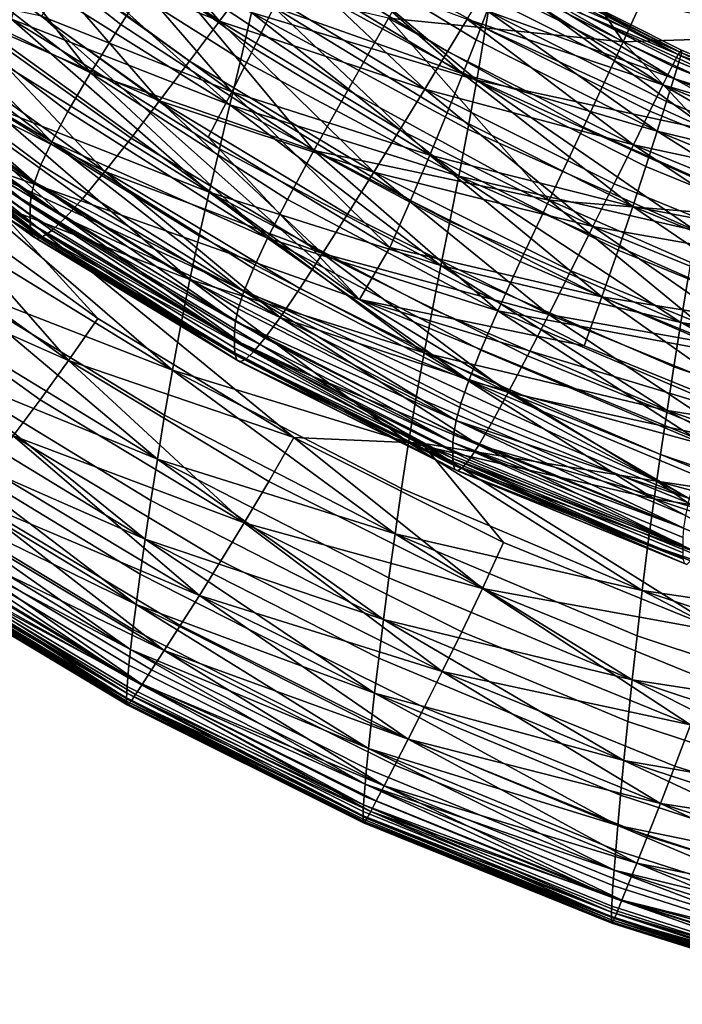
# Model space of a CAD drawing. Extents: x 637 to 999, y -757 to -235.
# Drawn here: x 723 to 761, y -750 to -694 of the extents above; entities that cross this region are included whole.
import ezdxf

# ---------------------------------------------------------------- set-up
doc = ezdxf.new("R2010")
doc.units = 0

msp = doc.modelspace()

# ---------------------------------------------------------------- linework, layer by layer
for points in [[(762.657, -683.318, 860.311), (759.932, -689.603, 866.229), (770.828, -694.736, 866.192)], [(749.592, -683.547, 866.267), (746.624, -689.017, 872.143), (757.414, -695.182, 872.069)], [(757.414, -695.182, 872.069), (759.932, -689.603, 866.229), (749.592, -683.547, 866.267)], [(734.239, -693.986, 946.651), (724.734, -687.143, 946.663), (726.572, -685.038, 947.127)], [(726.572, -685.038, 947.127), (735.883, -691.756, 947.124), (734.239, -693.986, 946.651)], [(718.383, -686.17, 888.777), (716.451, -688.92, 893.467), (726.842, -696.958, 893.096)], [(726.842, -696.958, 893.096), (728.575, -694.181, 888.517), (718.383, -686.17, 888.777)], [(718.383, -686.17, 888.777), (728.575, -694.181, 888.517), (730.804, -690.761, 883.435)], [(722.817, -689.316, 946.131), (724.734, -687.143, 946.663), (734.239, -693.986, 946.651)], [(749.006, -697.366, 778.101), (736.716, -690.666, 778.032), (737.345, -687.661, 771.919)], [(750.028, -691.218, 765.955), (749.521, -694.387, 772.023), (737.345, -687.661, 771.919)], [(737.345, -687.661, 771.919), (749.521, -694.387, 772.023), (749.006, -697.366, 778.101)], [(726.842, -696.958, 893.096), (716.451, -688.92, 893.467), (715.003, -691.123, 897.746)], [(734.846, -698.791, 797.078), (723.019, -691.379, 797.067), (723.741, -688.798, 790.519)], [(736.088, -693.5, 784.217), (735.463, -696.197, 790.542), (723.741, -688.798, 790.519)], [(723.741, -688.798, 790.519), (735.463, -696.197, 790.542), (734.846, -698.791, 797.078)], [(726.971, -688.811, 956.413), (725.558, -691.207, 956.531), (734.96, -698.045, 956.531)], [(726.971, -688.811, 956.413), (736.224, -695.543, 956.413), (737.368, -693.191, 956.215)], [(734.96, -698.045, 956.531), (736.224, -695.543, 956.413), (726.971, -688.811, 956.413)], [(757.414, -695.182, 872.069), (746.624, -689.017, 872.143), (743.948, -693.814, 877.839)], [(730.809, -698.569, 945.392), (720.899, -691.459, 945.454), (722.817, -689.316, 946.131)], [(722.817, -689.316, 946.131), (732.524, -696.292, 946.1), (730.809, -698.569, 945.392)], [(734.239, -693.986, 946.651), (732.524, -696.292, 946.1), (722.817, -689.316, 946.131)], [(739.258, -689.145, 955.504), (738.383, -691.042, 955.919), (748.202, -697.017, 955.919)], [(748.202, -697.017, 955.919), (748.968, -695.054, 955.504), (739.258, -689.145, 955.504)], [(739.258, -689.145, 955.504), (748.968, -695.054, 955.504), (749.603, -693.406, 954.95)], [(770.828, -694.736, 866.192), (759.932, -689.603, 866.229), (757.414, -695.182, 872.069)], [(746.028, -697.884, 947.121), (735.883, -691.756, 947.124), (737.384, -689.707, 947.598)], [(748.463, -693.88, 948.152), (747.339, -695.731, 947.598), (737.384, -689.707, 947.598)], [(737.384, -689.707, 947.598), (747.339, -695.731, 947.598), (746.028, -697.884, 947.121)], [(730.804, -690.761, 883.435), (728.575, -694.181, 888.517), (739.659, -701.41, 888.221)], [(739.659, -701.41, 888.221), (741.61, -697.944, 883.237), (730.804, -690.761, 883.435)], [(730.804, -690.761, 883.435), (741.61, -697.944, 883.237), (743.948, -693.814, 877.839)], [(736.088, -693.5, 784.217), (736.716, -690.666, 778.032), (749.006, -697.366, 778.101)], [(749.974, -691.405, 949.693), (750.389, -690.771, 950.602), (760.579, -695.908, 950.602)], [(760.579, -695.908, 950.602), (750.389, -690.771, 950.602), (750.596, -690.532, 951.551)], [(760.762, -695.803, 952.5), (750.606, -690.681, 952.5), (750.436, -691.214, 953.409)], [(750.596, -690.532, 951.551), (760.753, -695.654, 951.551), (760.579, -695.908, 950.602)], [(750.596, -690.532, 951.551), (750.606, -690.681, 952.5), (760.762, -695.803, 952.5)], [(760.762, -695.803, 952.5), (760.753, -695.654, 951.551), (750.596, -690.532, 951.551)], [(715.003, -691.123, 897.746), (713.969, -692.857, 901.684), (724.614, -700.904, 901.054)], [(715.003, -691.123, 897.746), (725.542, -699.173, 897.249), (726.842, -696.958, 893.096)], [(724.614, -700.904, 901.054), (725.542, -699.173, 897.249), (715.003, -691.123, 897.746)], [(734.96, -698.045, 956.531), (725.558, -691.207, 956.531), (724.021, -693.695, 956.591)], [(748.202, -697.017, 955.919), (738.383, -691.042, 955.919), (737.368, -693.191, 956.215)], [(762.363, -700.264, 772.124), (749.521, -694.387, 772.023), (750.028, -691.218, 765.955)], [(750.028, -691.218, 765.955), (762.761, -697.141, 766.1), (762.363, -700.264, 772.124)], [(763.149, -693.895, 760.157), (762.761, -697.141, 766.1), (750.028, -691.218, 765.955)], [(750.436, -691.214, 953.409), (750.097, -692.124, 954.239), (760.329, -697.285, 954.239)], [(760.329, -697.285, 954.239), (760.617, -696.349, 953.409), (750.436, -691.214, 953.409)], [(750.436, -691.214, 953.409), (760.617, -696.349, 953.409), (760.762, -695.803, 952.5)], [(719.061, -693.471, 944.558), (720.899, -691.459, 945.454), (730.809, -698.569, 945.392)], [(722.314, -693.884, 803.89), (723.019, -691.379, 797.067), (734.846, -698.791, 797.078)], [(734.239, -693.986, 946.651), (735.883, -691.756, 947.124), (746.028, -697.884, 947.121)], [(759.688, -697.65, 948.863), (749.336, -692.44, 948.863), (749.974, -691.405, 949.693)], [(760.579, -695.908, 950.602), (760.228, -696.571, 949.693), (749.974, -691.405, 949.693)], [(749.974, -691.405, 949.693), (760.228, -696.571, 949.693), (759.688, -697.65, 948.863)], [(742.278, -709.953, 956.61), (717.995, -692.418, 956.61), (718.573, -701.562, 956.61)], [(724.021, -693.695, 956.591), (717.995, -692.418, 956.61), (742.278, -709.953, 956.61)], [(748.463, -693.88, 948.152), (749.336, -692.44, 948.863), (759.688, -697.65, 948.863)], [(760.329, -697.285, 954.239), (750.097, -692.124, 954.239), (749.603, -693.406, 954.95)], [(724.614, -700.904, 901.054), (713.969, -692.857, 901.684), (713.279, -694.198, 905.349)], [(727.664, -702.614, 943.193), (717.383, -695.251, 943.366), (719.061, -693.471, 944.558)], [(719.061, -693.471, 944.558), (729.165, -700.711, 944.45), (727.664, -702.614, 943.193)], [(730.809, -698.569, 945.392), (729.165, -700.711, 944.45), (719.061, -693.471, 944.558)], [(747.972, -702.877, 790.567), (735.463, -696.197, 790.542), (736.088, -693.5, 784.217)], [(749.006, -697.366, 778.101), (748.489, -700.185, 784.26), (736.088, -693.5, 784.217)], [(736.088, -693.5, 784.217), (748.489, -700.185, 784.26), (747.972, -702.877, 790.567)], [(737.368, -693.191, 956.215), (736.224, -695.543, 956.413), (746.314, -701.68, 956.413)], [(746.314, -701.68, 956.413), (747.314, -699.243, 956.215), (737.368, -693.191, 956.215)], [(737.368, -693.191, 956.215), (747.314, -699.243, 956.215), (748.202, -697.017, 955.919)], [(749.603, -693.406, 954.95), (748.968, -695.054, 955.504), (759.372, -700.302, 955.504)], [(749.603, -693.406, 954.95), (759.91, -698.605, 954.95), (760.329, -697.285, 954.239)], [(759.372, -700.302, 955.504), (759.91, -698.605, 954.95), (749.603, -693.406, 954.95)], [(733.654, -703.806, 811.06), (721.63, -696.35, 811.059), (722.314, -693.884, 803.89)], [(734.846, -698.791, 797.078), (734.242, -701.316, 803.895), (722.314, -693.884, 803.89)], [(722.314, -693.884, 803.89), (734.242, -701.316, 803.895), (733.654, -703.806, 811.06)], [(742.278, -709.953, 956.61), (733.588, -700.646, 956.591), (724.021, -693.695, 956.591)], [(724.021, -693.695, 956.591), (733.588, -700.646, 956.591), (734.96, -698.045, 956.531)], [(743.095, -702.656, 946.065), (732.524, -696.292, 946.1), (734.239, -693.986, 946.651)], [(746.028, -697.884, 947.121), (744.593, -700.229, 946.637), (734.239, -693.986, 946.651)], [(734.239, -693.986, 946.651), (744.593, -700.229, 946.637), (743.095, -702.656, 946.065)], [(743.948, -693.814, 877.839), (741.61, -697.944, 883.237), (753.161, -704.258, 883.031)], [(753.161, -704.258, 883.031), (755.144, -700.065, 877.71), (743.948, -693.814, 877.839)], [(743.948, -693.814, 877.839), (755.144, -700.065, 877.71), (757.414, -695.182, 872.069)], [(757.998, -701.083, 947.598), (747.339, -695.731, 947.598), (748.463, -693.88, 948.152)], [(759.688, -697.65, 948.863), (758.948, -699.152, 948.152), (748.463, -693.88, 948.152)], [(748.463, -693.88, 948.152), (758.948, -699.152, 948.152), (757.998, -701.083, 947.598)], [(713.279, -694.198, 905.349), (712.865, -695.224, 908.809), (723.624, -703.234, 907.931)], [(723.624, -703.234, 907.931), (723.995, -702.232, 904.588), (713.279, -694.198, 905.349)], [(713.279, -694.198, 905.349), (723.995, -702.232, 904.588), (724.614, -700.904, 901.054)], [(739.659, -701.41, 888.221), (728.575, -694.181, 888.517), (726.842, -696.958, 893.096)], [(749.006, -697.366, 778.101), (749.521, -694.387, 772.023), (762.363, -700.264, 772.124)], [(757.414, -695.182, 872.069), (768.784, -700.412, 871.997), (770.828, -694.736, 866.192)], [(723.624, -703.234, 907.931), (712.865, -695.224, 908.809), (712.658, -696.01, 912.134)], [(715.945, -696.7, 941.803), (717.383, -695.251, 943.366), (727.664, -702.614, 943.193)], [(759.372, -700.302, 955.504), (748.968, -695.054, 955.504), (748.202, -697.017, 955.919)], [(757.414, -695.182, 872.069), (755.144, -700.065, 877.71), (766.942, -705.369, 877.583)], [(766.942, -705.369, 877.583), (768.784, -700.412, 871.997), (757.414, -695.182, 872.069)], [(746.314, -701.68, 956.413), (736.224, -695.543, 956.413), (734.96, -698.045, 956.531)], [(746.028, -697.884, 947.121), (747.339, -695.731, 947.598), (757.998, -701.083, 947.598)], [(760.579, -695.908, 950.602), (760.753, -695.654, 951.551), (771.475, -700.044, 951.551)], [(760.762, -695.803, 952.5), (760.617, -696.349, 953.409), (771.364, -700.751, 953.409)], [(771.475, -700.044, 951.551), (760.753, -695.654, 951.551), (760.762, -695.803, 952.5)], [(760.762, -695.803, 952.5), (771.482, -700.193, 952.5), (771.475, -700.044, 951.551)], [(771.364, -700.751, 953.409), (771.482, -700.193, 952.5), (760.762, -695.803, 952.5)], [(712.658, -696.01, 912.134), (712.589, -696.633, 915.391), (723.376, -704.58, 914.352)], [(723.376, -704.58, 914.352), (723.438, -703.99, 911.16), (712.658, -696.01, 912.134)], [(712.658, -696.01, 912.134), (723.438, -703.99, 911.16), (723.624, -703.234, 907.931)], [(720.971, -698.811, 818.646), (721.63, -696.35, 811.059), (733.654, -703.806, 811.06)], [(730.809, -698.569, 945.392), (732.524, -696.292, 946.1), (743.095, -702.656, 946.065)], [(734.846, -698.791, 797.078), (735.463, -696.197, 790.542), (747.972, -702.877, 790.567)], [(771.049, -700.998, 949.693), (760.228, -696.571, 949.693), (760.579, -695.908, 950.602)], [(771.364, -700.751, 953.409), (760.617, -696.349, 953.409), (760.329, -697.285, 954.239)], [(771.475, -700.044, 951.551), (771.334, -700.309, 950.602), (760.579, -695.908, 950.602)], [(760.579, -695.908, 950.602), (771.334, -700.309, 950.602), (771.049, -700.998, 949.693)], [(723.376, -704.58, 914.352), (712.589, -696.633, 915.391), (712.589, -697.171, 918.649)], [(725.377, -705.281, 939.423), (714.826, -697.716, 939.794), (715.945, -696.7, 941.803)], [(727.664, -702.614, 943.193), (726.378, -704.173, 941.544), (715.945, -696.7, 941.803)], [(715.945, -696.7, 941.803), (726.378, -704.173, 941.544), (725.377, -705.281, 939.423)], [(726.842, -696.958, 893.096), (725.542, -699.173, 897.249), (737.003, -706.448, 896.681)], [(737.003, -706.448, 896.681), (738.141, -704.218, 892.673), (726.842, -696.958, 893.096)], [(726.842, -696.958, 893.096), (738.141, -704.218, 892.673), (739.659, -701.41, 888.221)], [(759.688, -697.65, 948.863), (760.228, -696.571, 949.693), (771.049, -700.998, 949.693)], [(712.589, -697.171, 918.649), (712.589, -697.699, 921.976), (723.376, -705.577, 920.937)], [(723.376, -705.577, 920.937), (723.376, -705.083, 917.585), (712.589, -697.171, 918.649)], [(712.589, -697.171, 918.649), (723.376, -705.083, 917.585), (723.376, -704.58, 914.352)], [(748.202, -697.017, 955.919), (747.314, -699.243, 956.215), (757.969, -704.617, 956.215)], [(757.969, -704.617, 956.215), (758.721, -702.323, 955.919), (748.202, -697.017, 955.919)], [(748.202, -697.017, 955.919), (758.721, -702.323, 955.919), (759.372, -700.302, 955.504)], [(761.549, -706.007, 784.302), (748.489, -700.185, 784.26), (749.006, -697.366, 778.101)], [(762.363, -700.264, 772.124), (761.958, -703.209, 778.169), (749.006, -697.366, 778.101)], [(749.006, -697.366, 778.101), (761.958, -703.209, 778.169), (761.549, -706.007, 784.302)], [(760.329, -697.285, 954.239), (759.91, -698.605, 954.95), (770.79, -703.061, 954.95)], [(770.79, -703.061, 954.95), (771.13, -701.709, 954.239), (760.329, -697.285, 954.239)], [(760.329, -697.285, 954.239), (771.13, -701.709, 954.239), (771.364, -700.751, 953.409)], [(723.376, -705.577, 920.937), (712.589, -697.699, 921.976), (712.629, -698.165, 925.309)], [(713.987, -698.353, 937.403), (714.826, -697.716, 939.794), (725.377, -705.281, 939.423)], [(734.96, -698.045, 956.531), (733.588, -700.646, 956.591), (744.014, -706.982, 956.591)], [(744.014, -706.982, 956.591), (745.211, -704.277, 956.531), (734.96, -698.045, 956.531)], [(734.96, -698.045, 956.531), (745.211, -704.277, 956.531), (746.314, -701.68, 956.413)], [(753.161, -704.258, 883.031), (741.61, -697.944, 883.237), (739.659, -701.41, 888.221)], [(755.673, -705.777, 946.622), (744.593, -700.229, 946.637), (746.028, -697.884, 947.121)], [(757.998, -701.083, 947.598), (756.888, -703.33, 947.117), (746.028, -697.884, 947.121)], [(746.028, -697.884, 947.121), (756.888, -703.33, 947.117), (755.673, -705.777, 946.622)], [(770.013, -703.672, 948.152), (758.948, -699.152, 948.152), (759.688, -697.65, 948.863)], [(759.688, -697.65, 948.863), (770.612, -702.116, 948.863), (770.013, -703.672, 948.152)], [(771.049, -700.998, 949.693), (770.612, -702.116, 948.863), (759.688, -697.65, 948.863)], [(712.629, -698.165, 925.309), (723.412, -706.008, 924.335), (723.376, -705.577, 920.937)], [(712.629, -698.165, 925.309), (712.749, -698.517, 928.583), (723.519, -706.321, 927.705)], [(723.519, -706.321, 927.705), (723.412, -706.008, 924.335), (712.629, -698.165, 925.309)], [(723.519, -706.321, 927.705), (712.749, -698.517, 928.583), (712.989, -698.7, 931.733)], [(712.989, -698.7, 931.733), (713.388, -698.663, 934.694), (724.091, -706.37, 934.064)], [(724.091, -706.37, 934.064), (713.388, -698.663, 934.694), (713.987, -698.353, 937.403)], [(725.377, -705.281, 939.423), (724.627, -705.995, 936.905), (713.987, -698.353, 937.403)], [(713.987, -698.353, 937.403), (724.627, -705.995, 936.905), (724.091, -706.37, 934.064)], [(740.161, -707.317, 944.326), (729.165, -700.711, 944.45), (730.809, -698.569, 945.392)], [(743.095, -702.656, 946.065), (741.597, -705.055, 945.322), (730.809, -698.569, 945.392)], [(730.809, -698.569, 945.392), (741.597, -705.055, 945.322), (740.161, -707.317, 944.326)], [(770.79, -703.061, 954.95), (759.91, -698.605, 954.95), (759.372, -700.302, 955.504)], [(712.989, -698.7, 931.733), (723.733, -706.46, 930.972), (723.519, -706.321, 927.705)], [(724.091, -706.37, 934.064), (723.733, -706.46, 930.972), (712.989, -698.7, 931.733)], [(732.542, -708.818, 826.72), (720.34, -701.304, 826.72), (720.971, -698.811, 818.646)], [(733.654, -703.806, 811.06), (733.086, -706.296, 818.646), (720.971, -698.811, 818.646)], [(720.971, -698.811, 818.646), (733.086, -706.296, 818.646), (732.542, -708.818, 826.72)], [(737.003, -706.448, 896.681), (725.542, -699.173, 897.249), (724.614, -700.904, 901.054)], [(746.957, -708.009, 803.899), (734.242, -701.316, 803.895), (734.846, -698.791, 797.078)], [(734.846, -698.791, 797.078), (747.46, -705.474, 797.091), (746.957, -708.009, 803.899)], [(747.972, -702.877, 790.567), (747.46, -705.474, 797.091), (734.846, -698.791, 797.078)], [(757.969, -704.617, 956.215), (747.314, -699.243, 956.215), (746.314, -701.68, 956.413)], [(757.998, -701.083, 947.598), (758.948, -699.152, 948.152), (770.013, -703.672, 948.152)], [(743.095, -702.656, 946.065), (744.593, -700.229, 946.637), (755.673, -705.777, 946.622)], [(747.972, -702.877, 790.567), (748.489, -700.185, 784.26), (761.549, -706.007, 784.302)], [(766.942, -705.369, 877.583), (755.144, -700.065, 877.71), (753.161, -704.258, 883.031)], [(759.372, -700.302, 955.504), (758.721, -702.323, 955.919), (769.825, -706.871, 955.919)], [(759.372, -700.302, 955.504), (770.352, -704.799, 955.504), (770.79, -703.061, 954.95)], [(769.825, -706.871, 955.919), (770.352, -704.799, 955.504), (759.372, -700.302, 955.504)], [(724.614, -700.904, 901.054), (723.995, -702.232, 904.588), (735.648, -709.503, 903.722)], [(735.648, -709.503, 903.722), (736.19, -708.183, 900.335), (724.614, -700.904, 901.054)], [(724.614, -700.904, 901.054), (736.19, -708.183, 900.335), (737.003, -706.448, 896.681)], [(727.664, -702.614, 943.193), (729.165, -700.711, 944.45), (740.161, -707.317, 944.326)], [(744.014, -706.982, 956.591), (733.588, -700.646, 956.591), (742.278, -709.953, 956.61)], [(719.742, -703.864, 835.353), (720.34, -701.304, 826.72), (732.542, -708.818, 826.72)], [(733.654, -703.806, 811.06), (734.242, -701.316, 803.895), (746.957, -708.009, 803.899)], [(739.659, -701.41, 888.221), (738.141, -704.218, 892.673), (750.218, -710.609, 892.23)], [(750.218, -710.609, 892.23), (751.506, -707.771, 887.911), (739.659, -701.41, 888.221)], [(739.659, -701.41, 888.221), (751.506, -707.771, 887.911), (753.161, -704.258, 883.031)], [(768.344, -707.998, 947.113), (756.888, -703.33, 947.117), (757.998, -701.083, 947.598)], [(770.013, -703.672, 948.152), (769.242, -705.672, 947.598), (757.998, -701.083, 947.598)], [(757.998, -701.083, 947.598), (769.242, -705.672, 947.598), (768.344, -707.998, 947.113)], [(716.887, -703.57, 956.591), (727.253, -711.056, 956.591), (718.573, -701.562, 956.61)], [(742.278, -709.953, 956.61), (718.573, -701.562, 956.61), (759.34, -720.38, 956.61)], [(738.515, -717.867, 956.591), (745.863, -718.193, 956.61), (718.573, -701.562, 956.61)], [(718.573, -701.562, 956.61), (727.253, -711.056, 956.591), (738.515, -717.867, 956.591)], [(718.573, -701.562, 956.61), (745.863, -718.193, 956.61), (759.34, -720.38, 956.61)], [(746.314, -701.68, 956.413), (745.211, -704.277, 956.531), (756.188, -709.81, 956.531)], [(746.314, -701.68, 956.413), (757.121, -707.13, 956.413), (757.969, -704.617, 956.215)], [(756.188, -709.81, 956.531), (757.121, -707.13, 956.413), (746.314, -701.68, 956.413)], [(735.648, -709.503, 903.722), (723.995, -702.232, 904.588), (723.624, -703.234, 907.931)], [(737.727, -710.989, 941.248), (726.378, -704.173, 941.544), (727.664, -702.614, 943.193)], [(740.161, -707.317, 944.326), (738.851, -709.332, 942.996), (727.664, -702.614, 943.193)], [(727.664, -702.614, 943.193), (738.851, -709.332, 942.996), (737.727, -710.989, 941.248)], [(769.825, -706.871, 955.919), (758.721, -702.323, 955.919), (757.969, -704.617, 956.215)], [(753.138, -710.82, 945.248), (741.597, -705.055, 945.322), (743.095, -702.656, 946.065)], [(743.095, -702.656, 946.065), (754.405, -708.312, 946.028), (753.138, -710.82, 945.248)], [(755.673, -705.777, 946.622), (754.405, -708.312, 946.028), (743.095, -702.656, 946.065)], [(760.73, -711.281, 797.103), (747.46, -705.474, 797.091), (747.972, -702.877, 790.567)], [(747.972, -702.877, 790.567), (761.138, -708.687, 790.591), (760.73, -711.281, 797.103)], [(761.549, -706.007, 784.302), (761.138, -708.687, 790.591), (747.972, -702.877, 790.567)], [(716.887, -703.57, 956.591), (714.998, -705.826, 956.531), (725.581, -713.455, 956.531)], [(725.581, -713.455, 956.531), (727.253, -711.056, 956.591), (716.887, -703.57, 956.591)], [(723.624, -703.234, 907.931), (723.438, -703.99, 911.16), (735.16, -711.225, 910.05)], [(735.16, -711.225, 910.05), (735.323, -710.49, 906.931), (723.624, -703.234, 907.931)], [(723.624, -703.234, 907.931), (735.323, -710.49, 906.931), (735.648, -709.503, 903.722)], [(755.673, -705.777, 946.622), (756.888, -703.33, 947.117), (768.344, -707.998, 947.113)], [(731.542, -714.018, 844.389), (719.181, -706.444, 844.389), (719.742, -703.864, 835.353)], [(732.542, -708.818, 826.72), (732.027, -711.408, 835.353), (719.742, -703.864, 835.353)], [(719.742, -703.864, 835.353), (732.027, -711.408, 835.353), (731.542, -714.018, 844.389)], [(735.16, -711.225, 910.05), (723.438, -703.99, 911.16), (723.376, -704.58, 914.352)], [(725.377, -705.281, 939.423), (726.378, -704.173, 941.544), (737.727, -710.989, 941.248)], [(745.99, -713.021, 818.646), (733.086, -706.296, 818.646), (733.654, -703.806, 811.06)], [(746.957, -708.009, 803.899), (746.465, -710.514, 811.062), (733.654, -703.806, 811.06)], [(733.654, -703.806, 811.06), (746.465, -710.514, 811.062), (745.99, -713.021, 818.646)], [(750.218, -710.609, 892.23), (738.141, -704.218, 892.673), (737.003, -706.448, 896.681)], [(756.188, -709.81, 956.531), (745.211, -704.277, 956.531), (744.014, -706.982, 956.591)], [(753.161, -704.258, 883.031), (751.506, -707.771, 887.911), (763.989, -713.174, 887.608)], [(763.989, -713.174, 887.608), (765.332, -709.62, 882.829), (753.161, -704.258, 883.031)], [(753.161, -704.258, 883.031), (765.332, -709.62, 882.829), (766.942, -705.369, 877.583)], [(735.106, -712.266, 916.373), (735.106, -711.79, 913.168), (723.376, -704.58, 914.352)], [(723.376, -704.58, 914.352), (723.376, -705.083, 917.585), (735.106, -712.266, 916.373)], [(723.376, -704.58, 914.352), (735.106, -711.79, 913.168), (735.16, -711.225, 910.05)], [(757.969, -704.617, 956.215), (757.121, -707.13, 956.413), (768.527, -711.8, 956.413)], [(768.527, -711.8, 956.413), (769.214, -709.222, 956.215), (757.969, -704.617, 956.215)], [(757.969, -704.617, 956.215), (769.214, -709.222, 956.215), (769.825, -706.871, 955.919)], [(735.106, -712.266, 916.373), (723.376, -705.083, 917.585), (723.376, -705.577, 920.937)], [(736.198, -712.961, 936.338), (724.627, -705.995, 936.905), (725.377, -705.281, 939.423)], [(737.727, -710.989, 941.248), (736.854, -712.18, 939), (725.377, -705.281, 939.423)], [(725.377, -705.281, 939.423), (736.854, -712.18, 939), (736.198, -712.961, 936.338)], [(740.161, -707.317, 944.326), (741.597, -705.055, 945.322), (753.138, -710.82, 945.248)], [(725.581, -713.455, 956.531), (714.998, -705.826, 956.531), (713.153, -707.94, 956.413)], [(735.137, -713.14, 923.226), (735.106, -712.735, 919.754), (723.376, -705.577, 920.937)], [(723.376, -705.577, 920.937), (723.412, -706.008, 924.335), (735.137, -713.14, 923.226)], [(723.376, -705.577, 920.937), (735.106, -712.735, 919.754), (735.106, -712.266, 916.373)], [(735.137, -713.14, 923.226), (723.412, -706.008, 924.335), (723.519, -706.321, 927.705)], [(724.091, -706.37, 934.064), (724.627, -705.995, 936.905), (736.198, -712.961, 936.338)], [(746.957, -708.009, 803.899), (747.46, -705.474, 797.091), (760.73, -711.281, 797.103)], [(766.333, -713.162, 945.992), (754.405, -708.312, 946.028), (755.673, -705.777, 946.622)], [(755.673, -705.777, 946.622), (767.36, -710.534, 946.608), (766.333, -713.162, 945.992)], [(768.344, -707.998, 947.113), (767.36, -710.534, 946.608), (755.673, -705.777, 946.622)], [(718.659, -708.999, 853.674), (719.181, -706.444, 844.389), (731.542, -714.018, 844.389)], [(735.418, -713.524, 930.106), (735.231, -713.422, 926.705), (723.519, -706.321, 927.705)], [(723.519, -706.321, 927.705), (723.733, -706.46, 930.972), (735.418, -713.524, 930.106)], [(723.519, -706.321, 927.705), (735.231, -713.422, 926.705), (735.137, -713.14, 923.226)], [(735.418, -713.524, 930.106), (723.733, -706.46, 930.972), (724.091, -706.37, 934.064)], [(736.198, -712.961, 936.338), (735.73, -713.39, 933.345), (724.091, -706.37, 934.064)], [(724.091, -706.37, 934.064), (735.73, -713.39, 933.345), (735.418, -713.524, 930.106)], [(732.542, -708.818, 826.72), (733.086, -706.296, 818.646), (745.99, -713.021, 818.646)], [(737.003, -706.448, 896.681), (736.19, -708.183, 900.335), (748.563, -714.599, 899.581)], [(748.563, -714.599, 899.581), (749.253, -712.857, 896.087), (737.003, -706.448, 896.681)], [(737.003, -706.448, 896.681), (749.253, -712.857, 896.087), (750.218, -710.609, 892.23)], [(742.278, -709.953, 956.61), (755.177, -712.606, 956.591), (744.014, -706.982, 956.591)], [(744.014, -706.982, 956.591), (755.177, -712.606, 956.591), (756.188, -709.81, 956.531)], [(768.527, -711.8, 956.413), (757.121, -707.13, 956.413), (756.188, -709.81, 956.531)], [(750.813, -715.3, 942.789), (738.851, -709.332, 942.996), (740.161, -707.317, 944.326)], [(753.138, -710.82, 945.248), (751.923, -713.188, 944.197), (740.161, -707.317, 944.326)], [(740.161, -707.317, 944.326), (751.923, -713.188, 944.197), (750.813, -715.3, 942.789)], [(713.153, -707.94, 956.413), (723.951, -715.707, 956.413), (725.581, -713.455, 956.531)], [(722.402, -717.782, 956.215), (723.951, -715.707, 956.413), (713.153, -707.94, 956.413)], [(748.563, -714.599, 899.581), (736.19, -708.183, 900.335), (735.648, -709.503, 903.722)], [(759.933, -716.329, 811.063), (746.465, -710.514, 811.062), (746.957, -708.009, 803.899)], [(760.73, -711.281, 797.103), (760.327, -713.818, 803.904), (746.957, -708.009, 803.899)], [(746.957, -708.009, 803.899), (760.327, -713.818, 803.904), (759.933, -716.329, 811.063)], [(763.989, -713.174, 887.608), (751.506, -707.771, 887.911), (750.218, -710.609, 892.23)], [(745.102, -718.169, 835.353), (732.027, -711.408, 835.353), (732.542, -708.818, 826.72)], [(732.542, -708.818, 826.72), (745.534, -715.562, 826.72), (745.102, -718.169, 835.353)], [(745.99, -713.021, 818.646), (745.534, -715.562, 826.72), (732.542, -708.818, 826.72)], [(753.138, -710.82, 945.248), (754.405, -708.312, 946.028), (766.333, -713.162, 945.992)], [(760.73, -711.281, 797.103), (761.138, -708.687, 790.591), (774.829, -713.476, 790.613)], [(730.679, -719.109, 863.051), (718.18, -711.481, 863.051), (718.659, -708.999, 853.674)], [(731.542, -714.018, 844.389), (731.092, -716.601, 853.674), (718.659, -708.999, 853.674)], [(718.659, -708.999, 853.674), (731.092, -716.601, 853.674), (730.679, -719.109, 863.051)], [(737.727, -710.989, 941.248), (738.851, -709.332, 942.996), (750.813, -715.3, 942.789)], [(735.648, -709.503, 903.722), (735.323, -710.49, 906.931), (747.828, -716.895, 905.882)], [(747.828, -716.895, 905.882), (748.104, -715.917, 902.813), (735.648, -709.503, 903.722)], [(735.648, -709.503, 903.722), (748.104, -715.917, 902.813), (748.563, -714.599, 899.581)], [(759.34, -720.38, 956.61), (772.32, -722.353, 956.61), (742.278, -709.953, 956.61)], [(766.953, -717.423, 956.591), (755.177, -712.606, 956.591), (742.278, -709.953, 956.61)], [(742.278, -709.953, 956.61), (772.32, -722.353, 956.61), (766.953, -717.423, 956.591)], [(756.188, -709.81, 956.531), (755.177, -712.606, 956.591), (766.953, -717.423, 956.591)], [(756.188, -709.81, 956.531), (767.771, -714.551, 956.531), (768.527, -711.8, 956.413)], [(766.953, -717.423, 956.591), (767.771, -714.551, 956.531), (756.188, -709.81, 956.531)], [(747.828, -716.895, 905.882), (735.323, -710.49, 906.931), (735.16, -711.225, 910.05)], [(745.99, -713.021, 818.646), (746.465, -710.514, 811.062), (759.933, -716.329, 811.063)], [(738.515, -717.867, 956.591), (727.253, -711.056, 956.591), (725.581, -713.455, 956.531)], [(749.123, -718.306, 938.557), (736.854, -712.18, 939), (737.727, -710.989, 941.248)], [(750.813, -715.3, 942.789), (749.862, -717.045, 940.937), (737.727, -710.989, 941.248)], [(737.727, -710.989, 941.248), (749.862, -717.045, 940.937), (749.123, -718.306, 938.557)], [(750.218, -710.609, 892.23), (749.253, -712.857, 896.087), (762.161, -718.309, 895.506)], [(750.218, -710.609, 892.23), (762.944, -716.042, 891.797), (763.989, -713.174, 887.608)], [(762.161, -718.309, 895.506), (762.944, -716.042, 891.797), (750.218, -710.609, 892.23)], [(764.321, -718.221, 944.071), (751.923, -713.188, 944.197), (753.138, -710.82, 945.248)], [(766.333, -713.162, 945.992), (765.305, -715.763, 945.176), (753.138, -710.82, 945.248)], [(753.138, -710.82, 945.248), (765.305, -715.763, 945.176), (764.321, -718.221, 944.071)], [(717.748, -713.845, 872.365), (718.18, -711.481, 863.051), (730.679, -719.109, 863.051)], [(731.542, -714.018, 844.389), (732.027, -711.408, 835.353), (745.102, -718.169, 835.353)], [(735.16, -711.225, 910.05), (735.106, -711.79, 913.168), (747.644, -718.164, 911.927)], [(747.644, -718.164, 911.927), (747.69, -717.616, 908.887), (735.16, -711.225, 910.05)], [(735.16, -711.225, 910.05), (747.69, -717.616, 908.887), (747.828, -716.895, 905.882)], [(774.221, -718.596, 803.909), (760.327, -713.818, 803.904), (760.73, -711.281, 797.103)], [(774.829, -713.476, 790.613), (774.523, -716.061, 797.114), (760.73, -711.281, 797.103)], [(760.73, -711.281, 797.103), (774.523, -716.061, 797.114), (774.221, -718.596, 803.909)], [(747.644, -718.164, 911.927), (735.106, -711.79, 913.168), (735.106, -712.266, 916.373)], [(736.198, -712.961, 936.338), (736.854, -712.18, 939), (749.123, -718.306, 938.557)], [(735.106, -712.266, 916.373), (735.106, -712.735, 919.754), (747.644, -719.073, 918.513)], [(747.644, -719.073, 918.513), (747.644, -718.622, 915.102), (735.106, -712.266, 916.373)], [(735.106, -712.266, 916.373), (747.644, -718.622, 915.102), (747.644, -718.164, 911.927)], [(747.644, -719.073, 918.513), (735.106, -712.735, 919.754), (735.137, -713.14, 923.226)], [(735.137, -713.14, 923.226), (735.231, -713.422, 926.705), (747.749, -719.717, 925.655)], [(747.749, -719.717, 925.655), (747.67, -719.457, 922.062), (735.137, -713.14, 923.226)], [(735.137, -713.14, 923.226), (747.67, -719.457, 922.062), (747.644, -719.073, 918.513)], [(748.172, -719.62, 932.591), (735.73, -713.39, 933.345), (736.198, -712.961, 936.338)], [(749.123, -718.306, 938.557), (748.568, -719.145, 935.743), (736.198, -712.961, 936.338)], [(736.198, -712.961, 936.338), (748.568, -719.145, 935.743), (748.172, -719.62, 932.591)], [(759.185, -721.395, 826.72), (745.534, -715.562, 826.72), (745.99, -713.021, 818.646)], [(745.99, -713.021, 818.646), (759.551, -718.845, 818.646), (759.185, -721.395, 826.72)], [(759.933, -716.329, 811.063), (759.551, -718.845, 818.646), (745.99, -713.021, 818.646)], [(762.161, -718.309, 895.506), (749.253, -712.857, 896.087), (748.563, -714.599, 899.581)], [(750.813, -715.3, 942.789), (751.923, -713.188, 944.197), (764.321, -718.221, 944.071)], [(729.976, -723.714, 881.462), (717.365, -716.043, 881.462), (717.748, -713.845, 872.365)], [(730.679, -719.109, 863.051), (730.306, -721.496, 872.365), (717.748, -713.845, 872.365)], [(717.748, -713.845, 872.365), (730.306, -721.496, 872.365), (729.976, -723.714, 881.462)], [(725.581, -713.455, 956.531), (723.951, -715.707, 956.413), (735.66, -722.764, 956.413)], [(735.66, -722.764, 956.413), (737.069, -720.39, 956.531), (725.581, -713.455, 956.531)], [(725.581, -713.455, 956.531), (737.069, -720.39, 956.531), (738.515, -717.867, 956.591)], [(747.749, -719.717, 925.655), (735.231, -713.422, 926.705), (735.418, -713.524, 930.106)], [(735.418, -713.524, 930.106), (735.73, -713.39, 933.345), (748.172, -719.62, 932.591)], [(735.418, -713.524, 930.106), (747.908, -719.79, 929.197), (747.749, -719.717, 925.655)], [(748.172, -719.62, 932.591), (747.908, -719.79, 929.197), (735.418, -713.524, 930.106)], [(759.933, -716.329, 811.063), (760.327, -713.818, 803.904), (774.221, -718.596, 803.909)], [(744.32, -723.393, 853.674), (731.092, -716.601, 853.674), (731.542, -714.018, 844.389)], [(745.102, -718.169, 835.353), (744.697, -720.796, 844.389), (731.542, -714.018, 844.389)], [(731.542, -714.018, 844.389), (744.697, -720.796, 844.389), (744.32, -723.393, 853.674)], [(748.563, -714.599, 899.581), (748.104, -715.917, 902.813), (761.228, -721.381, 901.926)], [(761.228, -721.381, 901.926), (761.601, -720.06, 898.845), (748.563, -714.599, 899.581)], [(748.563, -714.599, 899.581), (761.601, -720.06, 898.845), (762.161, -718.309, 895.506)], [(745.102, -718.169, 835.353), (745.534, -715.562, 826.72), (759.185, -721.395, 826.72)], [(762.652, -722.235, 940.634), (749.862, -717.045, 940.937), (750.813, -715.3, 942.789)], [(750.813, -715.3, 942.789), (763.422, -720.418, 942.587), (762.652, -722.235, 940.634)], [(764.321, -718.221, 944.071), (763.422, -720.418, 942.587), (750.813, -715.3, 942.789)], [(717.036, -718.029, 890.185), (717.365, -716.043, 881.462), (729.976, -723.714, 881.462)], [(735.66, -722.764, 956.413), (723.951, -715.707, 956.413), (722.402, -717.782, 956.215)], [(761.228, -721.381, 901.926), (748.104, -715.917, 902.813), (747.828, -716.895, 905.882)], [(730.679, -719.109, 863.051), (731.092, -716.601, 853.674), (744.32, -723.393, 853.674)], [(773.638, -723.626, 818.646), (759.551, -718.845, 818.646), (759.933, -716.329, 811.063)], [(759.933, -716.329, 811.063), (773.925, -721.108, 811.064), (773.638, -723.626, 818.646)], [(774.221, -718.596, 803.909), (773.925, -721.108, 811.064), (759.933, -716.329, 811.063)], [(747.828, -716.895, 905.882), (747.69, -717.616, 908.887), (760.892, -723.067, 907.75)], [(747.828, -716.895, 905.882), (761.004, -722.354, 904.857), (761.228, -721.381, 901.926)], [(760.892, -723.067, 907.75), (761.004, -722.354, 904.857), (747.828, -716.895, 905.882)], [(749.123, -718.306, 938.557), (749.862, -717.045, 940.937), (762.652, -722.235, 940.634)], [(722.402, -717.782, 956.215), (720.972, -719.649, 955.919), (733.088, -726.929, 955.919)], [(733.088, -726.929, 955.919), (734.322, -724.955, 956.215), (722.402, -717.782, 956.215)], [(722.402, -717.782, 956.215), (734.322, -724.955, 956.215), (735.66, -722.764, 956.413)], [(738.515, -717.867, 956.591), (737.069, -720.39, 956.531), (749.331, -726.534, 956.531)], [(749.331, -726.534, 956.531), (750.545, -723.903, 956.591), (738.515, -717.867, 956.591)], [(738.515, -717.867, 956.591), (750.545, -723.903, 956.591), (745.863, -718.193, 956.61)], [(760.892, -723.067, 907.75), (747.69, -717.616, 908.887), (747.644, -718.164, 911.927)], [(729.458, -727.454, 898.38), (716.765, -719.756, 898.38), (717.036, -718.029, 890.185)], [(729.976, -723.714, 881.462), (729.693, -725.716, 890.185), (717.036, -718.029, 890.185)], [(717.036, -718.029, 890.185), (729.693, -725.716, 890.185), (729.458, -727.454, 898.38)], [(758.512, -726.644, 844.389), (744.697, -720.796, 844.389), (745.102, -718.169, 835.353)], [(759.185, -721.395, 826.72), (758.838, -724.011, 835.353), (745.102, -718.169, 835.353)], [(745.102, -718.169, 835.353), (758.838, -724.011, 835.353), (758.512, -726.644, 844.389)], [(745.863, -718.193, 956.61), (770.667, -728.289, 956.61), (759.34, -720.38, 956.61)], [(763.215, -729.066, 956.591), (770.667, -728.289, 956.61), (745.863, -718.193, 956.61)], [(745.863, -718.193, 956.61), (750.545, -723.903, 956.591), (763.215, -729.066, 956.591)], [(760.855, -724.049, 913.861), (760.855, -723.604, 910.715), (747.644, -718.164, 911.927)], [(747.644, -718.164, 911.927), (747.644, -718.622, 915.102), (760.855, -724.049, 913.861)], [(747.644, -718.164, 911.927), (760.855, -723.604, 910.715), (760.892, -723.067, 907.75)], [(761.604, -724.442, 935.162), (748.568, -719.145, 935.743), (749.123, -718.306, 938.557)], [(762.652, -722.235, 940.634), (762.053, -723.556, 938.124), (749.123, -718.306, 938.557)], [(749.123, -718.306, 938.557), (762.053, -723.556, 938.124), (761.604, -724.442, 935.162)], [(760.855, -724.049, 913.861), (747.644, -718.622, 915.102), (747.644, -719.073, 918.513)], [(759.185, -721.395, 826.72), (759.551, -718.845, 818.646), (773.638, -723.626, 818.646)], [(743.661, -728.312, 872.365), (730.306, -721.496, 872.365), (730.679, -719.109, 863.051)], [(730.679, -719.109, 863.051), (743.973, -725.915, 863.051), (743.661, -728.312, 872.365)], [(744.32, -723.393, 853.674), (743.973, -725.915, 863.051), (730.679, -719.109, 863.051)], [(747.644, -719.073, 918.513), (760.855, -724.488, 917.3), (760.855, -724.049, 913.861)], [(760.876, -724.859, 920.926), (760.855, -724.488, 917.3), (747.644, -719.073, 918.513)], [(747.644, -719.073, 918.513), (747.67, -719.457, 922.062), (760.876, -724.859, 920.926)], [(760.876, -724.859, 920.926), (747.67, -719.457, 922.062), (747.749, -719.717, 925.655)], [(748.172, -719.62, 932.591), (748.568, -719.145, 935.743), (761.604, -724.442, 935.162)], [(716.553, -721.179, 905.89), (716.765, -719.756, 898.38), (729.458, -727.454, 898.38)], [(733.088, -726.929, 955.919), (720.972, -719.649, 955.919), (719.702, -721.277, 955.504)], [(761.069, -725.154, 928.309), (760.94, -725.101, 924.631), (747.749, -719.717, 925.655)], [(747.749, -719.717, 925.655), (747.908, -719.79, 929.197), (761.069, -725.154, 928.309)], [(747.749, -719.717, 925.655), (760.94, -725.101, 924.631), (760.876, -724.859, 920.926)], [(761.069, -725.154, 928.309), (747.908, -719.79, 929.197), (748.172, -719.62, 932.591)], [(748.172, -719.62, 932.591), (761.283, -724.954, 931.855), (761.069, -725.154, 928.309)], [(761.604, -724.442, 935.162), (761.283, -724.954, 931.855), (748.172, -719.62, 932.591)], [(749.331, -726.534, 956.531), (737.069, -720.39, 956.531), (735.66, -722.764, 956.413)], [(772.32, -722.353, 956.61), (759.34, -720.38, 956.61), (800.979, -731.491, 956.61)], [(800.979, -731.491, 956.61), (759.34, -720.38, 956.61), (770.667, -728.289, 956.61)], [(729.139, -730.033, 912.742), (716.394, -722.329, 912.742), (716.553, -721.179, 905.89)], [(729.458, -727.454, 898.38), (729.276, -728.882, 905.89), (716.553, -721.179, 905.89)], [(716.553, -721.179, 905.89), (729.276, -728.882, 905.89), (729.139, -730.033, 912.742)], [(719.702, -721.277, 955.504), (718.631, -722.634, 954.951), (731.068, -730.089, 954.951)], [(731.068, -730.089, 954.951), (731.992, -728.652, 955.504), (719.702, -721.277, 955.504)], [(719.702, -721.277, 955.504), (731.992, -728.652, 955.504), (733.088, -726.929, 955.919)], [(744.32, -723.393, 853.674), (744.697, -720.796, 844.389), (758.512, -726.644, 844.389)], [(729.976, -723.714, 881.462), (730.306, -721.496, 872.365), (743.661, -728.312, 872.365)], [(773.102, -728.796, 835.353), (758.838, -724.011, 835.353), (759.185, -721.395, 826.72)], [(759.185, -721.395, 826.72), (773.363, -726.18, 826.72), (773.102, -728.796, 835.353)], [(773.638, -723.626, 818.646), (773.363, -726.18, 826.72), (759.185, -721.395, 826.72)], [(716.281, -723.239, 918.961), (716.394, -722.329, 912.742), (729.139, -730.033, 912.742)], [(731.068, -730.089, 954.951), (718.631, -722.634, 954.951), (717.797, -723.689, 954.24)], [(735.66, -722.764, 956.413), (734.322, -724.955, 956.215), (747.026, -731.303, 956.215)], [(735.66, -722.764, 956.413), (748.149, -729.012, 956.413), (749.331, -726.534, 956.531)], [(747.026, -731.303, 956.215), (748.149, -729.012, 956.413), (735.66, -722.764, 956.413)], [(728.976, -731.637, 924.571), (716.206, -723.943, 924.571), (716.281, -723.239, 918.961)], [(729.139, -730.033, 912.742), (729.041, -730.94, 918.961), (716.281, -723.239, 918.961)], [(716.281, -723.239, 918.961), (729.041, -730.94, 918.961), (728.976, -731.637, 924.571)], [(757.931, -731.771, 863.051), (743.973, -725.915, 863.051), (744.32, -723.393, 853.674)], [(744.32, -723.393, 853.674), (758.209, -729.246, 853.674), (757.931, -731.771, 863.051)], [(758.512, -726.644, 844.389), (758.209, -729.246, 853.674), (744.32, -723.393, 853.674)], [(716.16, -724.471, 929.599), (716.206, -723.943, 924.571), (728.976, -731.637, 924.571)], [(717.797, -723.689, 954.24), (717.172, -724.475, 953.33), (729.81, -732.04, 953.33)], [(729.81, -732.04, 953.33), (730.349, -731.207, 954.24), (717.797, -723.689, 954.24)], [(717.797, -723.689, 954.24), (730.349, -731.207, 954.24), (731.068, -730.089, 954.951)], [(743.147, -732.545, 890.185), (729.693, -725.716, 890.185), (729.976, -723.714, 881.462)], [(743.661, -728.312, 872.365), (743.385, -730.538, 881.462), (729.976, -723.714, 881.462)], [(729.976, -723.714, 881.462), (743.385, -730.538, 881.462), (743.147, -732.545, 890.185)], [(763.215, -729.066, 956.591), (750.545, -723.903, 956.591), (749.331, -726.534, 956.531)], [(758.512, -726.644, 844.389), (758.838, -724.011, 835.353), (773.102, -728.796, 835.353)], [(728.917, -732.535, 934.069), (716.138, -724.857, 934.069), (716.16, -724.471, 929.599)], [(728.976, -731.637, 924.571), (728.937, -732.158, 929.599), (716.16, -724.471, 929.599)], [(716.16, -724.471, 929.599), (728.937, -732.158, 929.599), (728.917, -732.535, 934.069)], [(729.81, -732.04, 953.33), (717.172, -724.475, 953.33), (716.726, -725.024, 952.181)], [(716.13, -725.134, 938.007), (716.138, -724.857, 934.069), (728.917, -732.535, 934.069)], [(728.917, -732.535, 934.069), (728.911, -732.803, 938.007), (716.13, -725.134, 938.007)], [(728.911, -732.995, 941.439), (716.13, -725.334, 941.439), (716.13, -725.134, 938.007)], [(716.13, -725.134, 938.007), (728.911, -732.803, 938.007), (728.911, -732.995, 941.439)], [(716.726, -725.024, 952.181), (716.428, -725.368, 950.753), (729.168, -732.99, 950.753)], [(729.168, -732.99, 950.753), (729.424, -732.623, 952.181), (716.726, -725.024, 952.181)], [(716.726, -725.024, 952.181), (729.424, -732.623, 952.181), (729.81, -732.04, 953.33)], [(747.026, -731.303, 956.215), (734.322, -724.955, 956.215), (733.088, -726.929, 955.919)], [(716.13, -725.489, 944.389), (716.13, -725.334, 941.439), (728.911, -732.995, 941.439)], [(728.911, -732.995, 941.439), (728.911, -733.144, 944.389), (716.13, -725.489, 944.389)], [(728.937, -733.216, 946.897), (716.16, -725.568, 946.897), (716.13, -725.489, 944.389)], [(716.13, -725.489, 944.389), (728.911, -733.144, 944.389), (728.937, -733.216, 946.897)], [(716.249, -725.539, 949.005), (716.16, -725.568, 946.897), (728.937, -733.216, 946.897)], [(729.168, -732.99, 950.753), (716.428, -725.368, 950.753), (716.249, -725.539, 949.005)], [(728.937, -733.216, 946.897), (729.014, -733.176, 949.005), (716.249, -725.539, 949.005)], [(716.249, -725.539, 949.005), (729.014, -733.176, 949.005), (729.168, -732.99, 950.753)], [(729.458, -727.454, 898.38), (729.693, -725.716, 890.185), (743.147, -732.545, 890.185)], [(743.661, -728.312, 872.365), (743.973, -725.915, 863.051), (757.931, -731.771, 863.051)], [(733.088, -726.929, 955.919), (731.992, -728.652, 955.504), (745.074, -735.171, 955.504)], [(745.074, -735.171, 955.504), (745.992, -733.368, 955.919), (733.088, -726.929, 955.919)], [(733.088, -726.929, 955.919), (745.992, -733.368, 955.919), (747.026, -731.303, 956.215)], [(749.331, -726.534, 956.531), (748.149, -729.012, 956.413), (761.287, -734.351, 956.413)], [(761.287, -734.351, 956.413), (762.238, -731.786, 956.531), (749.331, -726.534, 956.531)], [(749.331, -726.534, 956.531), (762.238, -731.786, 956.531), (763.215, -729.066, 956.591)], [(772.628, -734.03, 853.674), (758.209, -729.246, 853.674), (758.512, -726.644, 844.389)], [(758.512, -726.644, 844.389), (772.856, -731.429, 844.389), (772.628, -734.03, 853.674)], [(773.102, -728.796, 835.353), (772.856, -731.429, 844.389), (758.512, -726.644, 844.389)], [(742.798, -735.711, 905.89), (729.276, -728.882, 905.89), (729.458, -727.454, 898.38)], [(729.458, -727.454, 898.38), (742.951, -734.285, 898.38), (742.798, -735.711, 905.89)], [(743.147, -732.545, 890.185), (742.951, -734.285, 898.38), (729.458, -727.454, 898.38)], [(757.458, -736.395, 881.462), (743.385, -730.538, 881.462), (743.661, -728.312, 872.365)], [(757.931, -731.771, 863.051), (757.68, -734.17, 872.365), (743.661, -728.312, 872.365)], [(743.661, -728.312, 872.365), (757.68, -734.17, 872.365), (757.458, -736.395, 881.462)], [(729.139, -730.033, 912.742), (729.276, -728.882, 905.89), (742.798, -735.711, 905.89)], [(745.074, -735.171, 955.504), (731.992, -728.652, 955.504), (731.068, -730.089, 954.951)], [(761.287, -734.351, 956.413), (748.149, -729.012, 956.413), (747.026, -731.303, 956.215)], [(757.931, -731.771, 863.051), (758.209, -729.246, 853.674), (772.628, -734.03, 853.674)], [(742.602, -737.756, 918.961), (729.041, -730.94, 918.961), (729.139, -730.033, 912.742)], [(742.798, -735.711, 905.89), (742.683, -736.856, 912.742), (729.139, -730.033, 912.742)], [(729.139, -730.033, 912.742), (742.683, -736.856, 912.742), (742.602, -737.756, 918.961)], [(731.068, -730.089, 954.951), (730.349, -731.207, 954.24), (743.697, -737.848, 954.24)], [(743.697, -737.848, 954.24), (744.299, -736.677, 954.951), (731.068, -730.089, 954.951)], [(731.068, -730.089, 954.951), (744.299, -736.677, 954.951), (745.074, -735.171, 955.504)], [(743.147, -732.545, 890.185), (743.385, -730.538, 881.462), (757.458, -736.395, 881.462)], [(728.976, -731.637, 924.571), (729.041, -730.94, 918.961), (742.602, -737.756, 918.961)], [(743.697, -737.848, 954.24), (730.349, -731.207, 954.24), (729.81, -732.04, 953.33)], [(747.026, -731.303, 956.215), (745.992, -733.368, 955.919), (759.553, -738.864, 955.919)], [(747.026, -731.303, 956.215), (760.385, -736.724, 956.215), (761.287, -734.351, 956.413)], [(759.553, -738.864, 955.919), (760.385, -736.724, 956.215), (747.026, -731.303, 956.215)], [(742.514, -738.954, 929.599), (728.937, -732.158, 929.599), (728.976, -731.637, 924.571)], [(728.976, -731.637, 924.571), (742.547, -738.444, 924.571), (742.514, -738.954, 929.599)], [(742.602, -737.756, 918.961), (742.547, -738.444, 924.571), (728.976, -731.637, 924.571)], [(772.23, -738.946, 872.365), (757.68, -734.17, 872.365), (757.931, -731.771, 863.051)], [(772.628, -734.03, 853.674), (772.419, -736.551, 863.051), (757.931, -731.771, 863.051)], [(757.931, -731.771, 863.051), (772.419, -736.551, 863.051), (772.23, -738.946, 872.365)], [(742.492, -739.58, 938.007), (728.911, -732.803, 938.007), (728.917, -732.535, 934.069)], [(728.917, -732.535, 934.069), (728.937, -732.158, 929.599), (742.514, -738.954, 929.599)], [(742.514, -738.954, 929.599), (742.498, -739.322, 934.069), (728.917, -732.535, 934.069)], [(728.917, -732.535, 934.069), (742.498, -739.322, 934.069), (742.492, -739.58, 938.007)], [(729.81, -732.04, 953.33), (729.424, -732.623, 952.181), (742.923, -739.333, 952.181)], [(742.923, -739.333, 952.181), (743.245, -738.721, 953.33), (729.81, -732.04, 953.33)], [(729.81, -732.04, 953.33), (743.245, -738.721, 953.33), (743.697, -737.848, 954.24)], [(757.109, -740.135, 898.38), (742.951, -734.285, 898.38), (743.147, -732.545, 890.185)], [(743.147, -732.545, 890.185), (757.267, -738.4, 890.185), (757.109, -740.135, 898.38)], [(757.458, -736.395, 881.462), (757.267, -738.4, 890.185), (743.147, -732.545, 890.185)], [(728.911, -732.995, 941.439), (728.911, -732.803, 938.007), (742.492, -739.58, 938.007)], [(728.911, -732.995, 941.439), (742.492, -739.763, 941.439), (742.492, -739.905, 944.389)], [(742.492, -739.905, 944.389), (728.911, -733.144, 944.389), (728.911, -732.995, 941.439)], [(742.492, -739.58, 938.007), (742.492, -739.763, 941.439), (728.911, -732.995, 941.439)], [(728.937, -733.216, 946.897), (728.911, -733.144, 944.389), (742.492, -739.905, 944.389)], [(729.168, -732.99, 950.753), (729.014, -733.176, 949.005), (742.578, -739.921, 949.005)], [(742.923, -739.333, 952.181), (729.424, -732.623, 952.181), (729.168, -732.99, 950.753)], [(729.168, -732.99, 950.753), (742.708, -739.721, 950.753), (742.923, -739.333, 952.181)], [(742.578, -739.921, 949.005), (742.708, -739.721, 950.753), (729.168, -732.99, 950.753)], [(742.578, -739.921, 949.005), (729.014, -733.176, 949.005), (728.937, -733.216, 946.897)], [(742.492, -739.905, 944.389), (742.514, -739.97, 946.897), (728.937, -733.216, 946.897)], [(728.937, -733.216, 946.897), (742.514, -739.97, 946.897), (742.578, -739.921, 949.005)], [(759.553, -738.864, 955.919), (745.992, -733.368, 955.919), (745.074, -735.171, 955.504)], [(757.458, -736.395, 881.462), (757.68, -734.17, 872.365), (772.23, -738.946, 872.365)], [(742.798, -735.711, 905.89), (742.951, -734.285, 898.38), (757.109, -740.135, 898.38)], [(761.287, -734.351, 956.413), (760.385, -736.724, 956.215), (774.266, -741.118, 956.215)], [(745.074, -735.171, 955.504), (744.299, -736.677, 954.951), (758.193, -742.297, 954.951)], [(758.193, -742.297, 954.951), (758.815, -740.735, 955.504), (745.074, -735.171, 955.504)], [(745.074, -735.171, 955.504), (758.815, -740.735, 955.504), (759.553, -738.864, 955.919)], [(756.895, -742.69, 912.742), (742.683, -736.856, 912.742), (742.798, -735.711, 905.89)], [(757.109, -740.135, 898.38), (756.987, -741.553, 905.89), (742.798, -735.711, 905.89)], [(742.798, -735.711, 905.89), (756.987, -741.553, 905.89), (756.895, -742.69, 912.742)], [(771.92, -743.162, 890.185), (757.267, -738.4, 890.185), (757.458, -736.395, 881.462)], [(757.458, -736.395, 881.462), (772.063, -741.165, 881.462), (771.92, -743.162, 890.185)], [(772.23, -738.946, 872.365), (772.063, -741.165, 881.462), (757.458, -736.395, 881.462)], [(742.602, -737.756, 918.961), (742.683, -736.856, 912.742), (756.895, -742.69, 912.742)], [(758.193, -742.297, 954.951), (744.299, -736.677, 954.951), (743.697, -737.848, 954.24)], [(774.266, -741.118, 956.215), (760.385, -736.724, 956.215), (759.553, -738.864, 955.919)], [(756.785, -744.256, 924.571), (742.547, -738.444, 924.571), (742.602, -737.756, 918.961)], [(742.602, -737.756, 918.961), (756.829, -743.579, 918.961), (756.785, -744.256, 924.571)], [(756.895, -742.69, 912.742), (756.829, -743.579, 918.961), (742.602, -737.756, 918.961)], [(743.697, -737.848, 954.24), (743.245, -738.721, 953.33), (757.346, -744.418, 953.33)], [(743.697, -737.848, 954.24), (757.709, -743.512, 954.24), (758.193, -742.297, 954.951)], [(757.346, -744.418, 953.33), (757.709, -743.512, 954.24), (743.697, -737.848, 954.24)], [(742.514, -738.954, 929.599), (742.547, -738.444, 924.571), (756.785, -744.256, 924.571)], [(757.346, -744.418, 953.33), (743.245, -738.721, 953.33), (742.923, -739.333, 952.181)], [(757.109, -740.135, 898.38), (757.267, -738.4, 890.185), (771.92, -743.162, 890.185)], [(742.492, -739.58, 938.007), (742.498, -739.322, 934.069), (756.746, -745.112, 934.069)], [(756.746, -745.112, 934.069), (742.498, -739.322, 934.069), (742.514, -738.954, 929.599)], [(756.785, -744.256, 924.571), (756.759, -744.756, 929.599), (742.514, -738.954, 929.599)], [(742.514, -738.954, 929.599), (756.759, -744.756, 929.599), (756.746, -745.112, 934.069)], [(742.923, -739.333, 952.181), (742.708, -739.721, 950.753), (756.914, -745.459, 950.753)], [(756.914, -745.459, 950.753), (757.087, -745.054, 952.181), (742.923, -739.333, 952.181)], [(742.923, -739.333, 952.181), (757.087, -745.054, 952.181), (757.346, -744.418, 953.33)], [(759.553, -738.864, 955.919), (758.815, -740.735, 955.504), (773.084, -745.241, 955.504)], [(759.553, -738.864, 955.919), (773.64, -743.318, 955.919), (774.266, -741.118, 956.215)], [(773.084, -745.241, 955.504), (773.64, -743.318, 955.919), (759.553, -738.864, 955.919)], [(756.741, -745.534, 941.439), (742.492, -739.763, 941.439), (742.492, -739.58, 938.007)], [(742.492, -739.58, 938.007), (756.741, -745.36, 938.007), (756.741, -745.534, 941.439)], [(756.746, -745.112, 934.069), (756.741, -745.36, 938.007), (742.492, -739.58, 938.007)], [(742.492, -739.905, 944.389), (742.492, -739.763, 941.439), (756.741, -745.534, 941.439)], [(756.741, -745.534, 941.439), (756.741, -745.67, 944.389), (742.492, -739.905, 944.389)], [(756.758, -745.728, 946.897), (742.514, -739.97, 946.897), (742.492, -739.905, 944.389)], [(742.492, -739.905, 944.389), (756.741, -745.67, 944.389), (756.758, -745.728, 946.897)], [(742.578, -739.921, 949.005), (742.514, -739.97, 946.897), (756.758, -745.728, 946.897)], [(756.914, -745.459, 950.753), (742.708, -739.721, 950.753), (742.578, -739.921, 949.005)], [(742.578, -739.921, 949.005), (756.81, -745.671, 949.005), (756.914, -745.459, 950.753)], [(756.758, -745.728, 946.897), (756.81, -745.671, 949.005), (742.578, -739.921, 949.005)], [(771.709, -746.297, 905.89), (756.987, -741.553, 905.89), (757.109, -740.135, 898.38)], [(757.109, -740.135, 898.38), (771.801, -744.888, 898.38), (771.709, -746.297, 905.89)], [(771.92, -743.162, 890.185), (771.801, -744.888, 898.38), (757.109, -740.135, 898.38)], [(773.084, -745.241, 955.504), (758.815, -740.735, 955.504), (758.193, -742.297, 954.951)], [(756.895, -742.69, 912.742), (756.987, -741.553, 905.89), (771.709, -746.297, 905.89)], [(771.59, -748.301, 918.961), (756.829, -743.579, 918.961), (756.895, -742.69, 912.742)], [(756.895, -742.69, 912.742), (771.639, -747.423, 912.742), (771.59, -748.301, 918.961)], [(771.709, -746.297, 905.89), (771.639, -747.423, 912.742), (756.895, -742.69, 912.742)], [(758.193, -742.297, 954.951), (757.709, -743.512, 954.24), (772.252, -748.096, 954.24)], [(772.252, -748.096, 954.24), (772.616, -746.847, 954.951), (758.193, -742.297, 954.951)], [(758.193, -742.297, 954.951), (772.616, -746.847, 954.951), (773.084, -745.241, 955.504)], [(756.785, -744.256, 924.571), (756.829, -743.579, 918.961), (771.59, -748.301, 918.961)], [(772.252, -748.096, 954.24), (757.709, -743.512, 954.24), (757.346, -744.418, 953.33)], [(771.537, -749.455, 929.599), (756.759, -744.756, 929.599), (756.785, -744.256, 924.571)], [(756.785, -744.256, 924.571), (771.557, -748.967, 924.571), (771.537, -749.455, 929.599)], [(771.59, -748.301, 918.961), (771.557, -748.967, 924.571), (756.785, -744.256, 924.571)], [(757.346, -744.418, 953.33), (757.087, -745.054, 952.181), (771.784, -749.684, 952.181)], [(757.346, -744.418, 953.33), (771.979, -749.029, 953.33), (772.252, -748.096, 954.24)], [(771.784, -749.684, 952.181), (771.979, -749.029, 953.33), (757.346, -744.418, 953.33)], [(756.746, -745.112, 934.069), (756.759, -744.756, 929.599), (771.537, -749.455, 929.599)], [(771.524, -750.04, 938.007), (756.741, -745.36, 938.007), (756.746, -745.112, 934.069)], [(756.741, -745.534, 941.439), (756.741, -745.36, 938.007), (771.524, -750.04, 938.007)], [(756.741, -745.534, 941.439), (771.524, -750.206, 941.439), (771.524, -750.336, 944.389)], [(771.524, -750.336, 944.389), (756.741, -745.67, 944.389), (756.741, -745.534, 941.439)], [(771.524, -750.04, 938.007), (771.524, -750.206, 941.439), (756.741, -745.534, 941.439)], [(756.746, -745.112, 934.069), (771.527, -749.801, 934.069), (771.524, -750.04, 938.007)], [(771.537, -749.455, 929.599), (771.527, -749.801, 934.069), (756.746, -745.112, 934.069)], [(756.914, -745.459, 950.753), (756.81, -745.671, 949.005), (771.576, -750.324, 949.005)], [(771.784, -749.684, 952.181), (757.087, -745.054, 952.181), (756.914, -745.459, 950.753)], [(771.576, -750.324, 949.005), (771.654, -750.103, 950.753), (756.914, -745.459, 950.753)], [(756.914, -745.459, 950.753), (771.654, -750.103, 950.753), (771.784, -749.684, 952.181)], [(756.758, -745.728, 946.897), (756.741, -745.67, 944.389), (771.524, -750.336, 944.389)], [(771.576, -750.324, 949.005), (756.81, -745.671, 949.005), (756.758, -745.728, 946.897)], [(756.758, -745.728, 946.897), (771.537, -750.388, 946.897), (771.576, -750.324, 949.005)], [(771.524, -750.336, 944.389), (771.537, -750.388, 946.897), (756.758, -745.728, 946.897)]]:
    msp.add_3dface(points)

doc.saveas('drawing.dxf')
